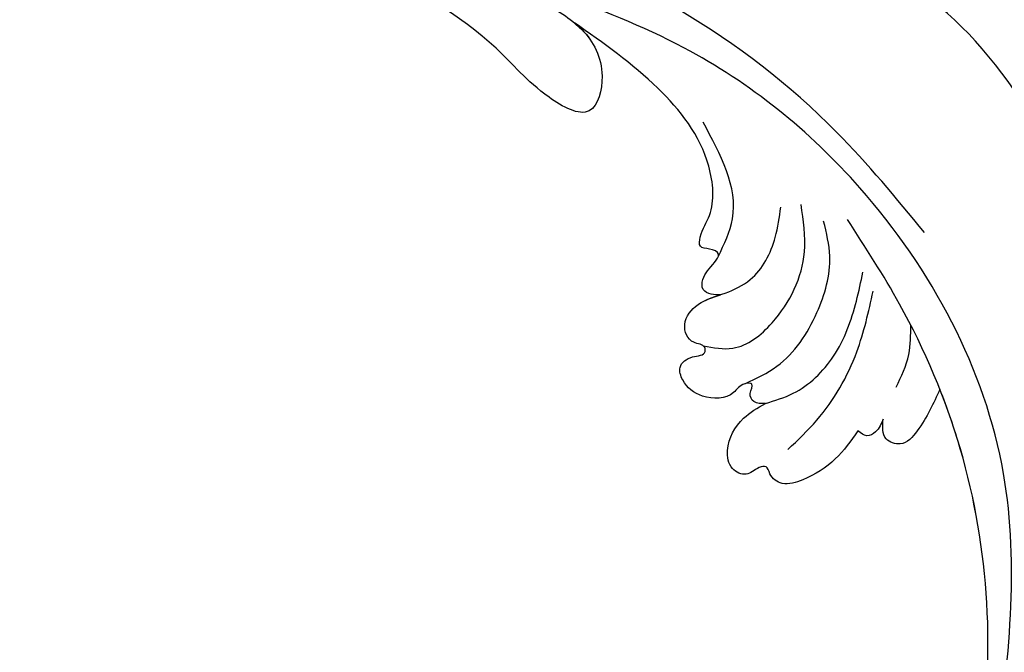
# Model space of a CAD drawing. Units: centimetres. Extents: x 0 to 11169, y 0 to 4011.
# Drawn here: x 9850 to 9922, y 3615 to 3662 of the extents above; entities that cross this region are included whole.
import ezdxf

# ---------------------------------------------------------------- set-up
doc = ezdxf.new("R2010")
doc.units = ezdxf.units.CM
doc.layers.add('H-08.木作(細線)', color=252, linetype='Continuous')

# ---------------------------------------------------------------- blocks, each defined once
blk = doc.blocks.new('SE-21058L-d')
at = {"layer": 'H-08.木作(細線)', "ltscale": 0.2}
for points, knots in [([(126.015, -47.875), (117.597, -55.178), (98.762, -68.68), (62.161, -78.152), (17.78, -71.12), (-19.589, -45.515), (-39.521, -10.593), (-55.827, 15.606), (-75.327, 29.066), (-87.149, 32.835), (-91.873, 34.34)], [205.462717, 205.462717, 205.462717, 205.462717, 234.67919, 274.246757, 315.319099, 366.308335, 403.412465, 435.44514, 457.75577, 472.604065, 472.604065, 472.604065, 472.604065]), ([(126.015, -47.875), (117.597, -55.178), (98.762, -68.68), (62.161, -78.152), (17.78, -71.12), (-19.589, -45.515), (-39.521, -10.593), (-55.827, 15.606), (-74.528, 28.514), (-85.351, 32.239), (-89.166, 33.473)], [205.462717, 205.462717, 205.462717, 205.462717, 234.67919, 274.246757, 315.319099, 366.308335, 403.412465, 435.44514, 457.75577, 469.766505, 469.766505, 469.766505, 469.766505]), ([(126.015, -47.875), (117.597, -55.178), (98.762, -68.68), (62.161, -78.152), (17.78, -71.12), (-19.589, -45.515), (-39.521, -10.593), (-55.827, 15.606), (-74.528, 28.514), (-85.351, 32.239), (-89.166, 33.473)], [205.462717, 205.462717, 205.462717, 205.462717, 234.67919, 274.246757, 315.319099, 366.308335, 403.412465, 435.44514, 457.75577, 469.766505, 469.766505, 469.766505, 469.766505]), ([(26.601, 23.278), (25.191, 19.137), (21.334, 7.81), (22.201, -8.655), (27.536, -21.517), (30.899, -26.809), (32.204, -28.862)], [0, 0, 0, 0, 13.086584, 35.798183, 47.299748, 54.590851, 54.590851, 54.590851, 54.590851]), ([(26.601, 23.278), (25.191, 19.137), (21.334, 7.81), (22.201, -8.655), (27.536, -21.517), (30.899, -26.809), (32.204, -28.862)], [0, 0, 0, 0, 13.086584, 35.798183, 47.299748, 54.590851, 54.590851, 54.590851, 54.590851]), ([(26.601, 23.278), (25.191, 19.137), (21.334, 7.81), (22.075, -6.255), (24.98, -14.932), (25.533, -16.369)], [0, 0, 0, 0, 13.086584, 35.798183, 40.406863, 40.406863, 40.406863, 40.406863]), ([(21.624, 10.74), (20.7, 3.704), (18.74, -11.217), (28.787, -30.356), (41.966, -41.143), (50.301, -44.42), (53.5, -45.678)], [0, 0, 0, 0, 20.90376, 44.328852, 60.826171, 71.099964, 71.099964, 71.099964, 71.099964]), ([(31.563, -13.357), (32.085, -12.636), (33.168, -11.141), (35.164, -9.926), (37.049, -9.322), (38.042, -10.012), (38.213, -10.917), (39.071, -10.693), (39.71, -10.027), (41.04, -10.64), (41.302, -12.485), (40.236, -14.366), (38.898, -15.109), (38.332, -15.424)], [0, 0, 0, 0, 2.638851, 5.470834, 7.000016, 8.143098, 8.728197, 9.232643, 10.305694, 11.378248, 12.761338, 15.390218, 17.318684, 17.318684, 17.318684, 17.318684]), ([(31.563, -13.357), (32.085, -12.636), (33.168, -11.141), (35.164, -9.926), (37.049, -9.322), (38.042, -10.012), (38.213, -10.917), (39.071, -10.693), (39.71, -10.027), (41.04, -10.64), (41.302, -12.485), (40.236, -14.366), (38.898, -15.109), (38.332, -15.424)], [0, 0, 0, 0, 2.638851, 5.470834, 7.000016, 8.143098, 8.728197, 9.232643, 10.305694, 11.378248, 12.761338, 15.390218, 17.318684, 17.318684, 17.318684, 17.318684]), ([(31.563, -13.357), (32.085, -12.636), (33.168, -11.141), (35.164, -9.926), (37.049, -9.322), (38.042, -10.012), (38.213, -10.917), (39.071, -10.693), (39.71, -10.027), (41.04, -10.64), (41.302, -12.485), (40.236, -14.366), (38.898, -15.109), (38.332, -15.424)], [0, 0, 0, 0, 2.638851, 5.470834, 7.000016, 8.143098, 8.728197, 9.232643, 10.305694, 11.378248, 12.761338, 15.390218, 17.318684, 17.318684, 17.318684, 17.318684]), ([(36.707, -12.041), (35.972, -12.726), (33.816, -14.732), (31.487, -18.703), (30.71, -22.093), (30.367, -23.59)], [0, 0, 0, 0, 3.010818, 8.824656, 13.422803, 13.422803, 13.422803, 13.422803]), ([(25.533, -16.369), (26.005, -15.344), (26.689, -13.86), (28.218, -12.134), (29.846, -12.698), (29.756, -13.663), (29.704, -14.217)], [0, 0, 0, 0, 3.480892, 5.040044, 6.133644, 7.608392, 7.608392, 7.608392, 7.608392]), ([(25.533, -16.369), (26.005, -15.344), (26.689, -13.86), (28.218, -12.134), (29.846, -12.698), (29.756, -13.663), (29.704, -14.217)], [0, 0, 0, 0, 3.480892, 5.040044, 6.133644, 7.608392, 7.608392, 7.608392, 7.608392]), ([(25.533, -16.369), (26.005, -15.344), (26.689, -13.86), (28.218, -12.134), (29.846, -12.698), (29.756, -13.663), (29.704, -14.217)], [0, 0, 0, 0, 3.480892, 5.040044, 6.133644, 7.608392, 7.608392, 7.608392, 7.608392]), ([(29.704, -14.217), (29.846, -13.872), (30.076, -13.314), (30.944, -12.864), (31.35, -13.188), (31.563, -13.357)], [0, 0, 0, 0, 1.102905, 1.782851, 2.530991, 2.530991, 2.530991, 2.530991]), ([(29.704, -14.217), (29.846, -13.872), (30.076, -13.314), (30.944, -12.864), (31.35, -13.188), (31.563, -13.357)], [0, 0, 0, 0, 1.102905, 1.782851, 2.530991, 2.530991, 2.530991, 2.530991]), ([(29.704, -14.217), (29.846, -13.872), (30.076, -13.314), (30.944, -12.864), (31.35, -13.188), (31.563, -13.357)], [0, 0, 0, 0, 1.102905, 1.782851, 2.530991, 2.530991, 2.530991, 2.530991]), ([(38.332, -15.424), (37.635, -15.629), (35.644, -16.217), (32.946, -18.793), (31.72, -22.156), (31.257, -24.286), (31.103, -24.993)], [0, 0, 0, 0, 2.168286, 6.191638, 10.566884, 12.738006, 12.738006, 12.738006, 12.738006]), ([(38.332, -15.424), (37.635, -15.629), (35.644, -16.217), (32.946, -18.793), (31.72, -22.156), (31.257, -24.286), (31.103, -24.993)], [0, 0, 0, 0, 2.168286, 6.191638, 10.566884, 12.738006, 12.738006, 12.738006, 12.738006]), ([(38.332, -15.424), (38.639, -15.415), (39.183, -15.4), (39.597, -16.155), (39.057, -16.942), (40.135, -16.936), (40.788, -15.772), (42.935, -15.738), (44.325, -16.813), (44.753, -18.259), (43.801, -18.998), (42.65, -18.954), (42.737, -19.825), (43.892, -19.806), (44.501, -21.452), (43.164, -22.992), (41.215, -23.461), (38.784, -24.603), (37.47, -27.146), (37.19, -29.063), (37.082, -29.802)], [0, 0, 0, 0, 0.84995, 1.50893, 2.197305, 2.723221, 3.769133, 6.05181, 7.924091, 8.860751, 10.041352, 11.060565, 11.350572, 12.248013, 13.708368, 15.461815, 17.636726, 19.716068, 23.308925, 25.557895, 25.557895, 25.557895, 25.557895]), ([(38.332, -15.424), (38.639, -15.415), (39.183, -15.4), (39.597, -16.155), (39.057, -16.942), (40.135, -16.936), (40.788, -15.772), (42.935, -15.738), (44.325, -16.813), (44.753, -18.259), (43.801, -18.998), (42.65, -18.954), (42.737, -19.825), (43.892, -19.806), (44.501, -21.452), (43.259, -22.883), (42.134, -23.231), (41.563, -23.42)], [0, 0, 0, 0, 0.84995, 1.50893, 2.197305, 2.723221, 3.769133, 6.05181, 7.924091, 8.860751, 10.041352, 11.060565, 11.350572, 12.248013, 13.708368, 15.461815, 17.256328, 17.256328, 17.256328, 17.256328]), ([(38.332, -15.424), (38.639, -15.415), (39.183, -15.4), (39.597, -16.155), (39.057, -16.942), (40.135, -16.936), (40.788, -15.772), (42.935, -15.738), (44.325, -16.813), (44.753, -18.259), (43.801, -18.998), (42.65, -18.954), (42.737, -19.825), (43.892, -19.806), (44.501, -21.452), (43.259, -22.883), (42.134, -23.231), (41.563, -23.42)], [0, 0, 0, 0, 0.84995, 1.50893, 2.197305, 2.723221, 3.769133, 6.05181, 7.924091, 8.860751, 10.041352, 11.060565, 11.350572, 12.248013, 13.708368, 15.461815, 17.256328, 17.256328, 17.256328, 17.256328]), ([(28.736, -16.534), (28.349, -17.317), (27.636, -18.761), (27.635, -20.367), (27.634, -21.102)], [0, 0, 0, 0, 2.578841, 4.754824, 4.754824, 4.754824, 4.754824]), ([(39.776, -16.899), (38.969, -17.27), (36.662, -18.331), (34.382, -21.757), (33.22, -25.641), (33.75, -27.888), (33.952, -28.743)], [0, 0, 0, 0, 2.634711, 7.528264, 11.767639, 14.370478, 14.370478, 14.370478, 14.370478]), ([(42.837, -19.681), (42.104, -19.537), (40.213, -19.166), (36.962, -21.734), (35.016, -25.739), (35.437, -28.821), (35.596, -29.989)], [0, 0, 0, 0, 2.165126, 5.582199, 11.298376, 14.785151, 14.785151, 14.785151, 14.785151]), ([(42.837, -19.681), (42.104, -19.537), (40.213, -19.166), (36.962, -21.734), (35.016, -25.739), (35.437, -28.821), (35.596, -29.989)], [0, 0, 0, 0, 2.165126, 5.582199, 11.298376, 14.785151, 14.785151, 14.785151, 14.785151]), ([(41.563, -23.42), (41.785, -23.414), (42.23, -23.401), (42.961, -23.742), (42.862, -24.902), (42.186, -25.466), (41.463, -26.471), (42.309, -26.831), (43.151, -26.83), (42.955, -28.121), (41.859, -29.658), (42.204, -34.171), (46.032, -39.092), (49.994, -41.924), (52.102, -43.431)], [0, 0, 0, 0, 0.673298, 1.353556, 2.080267, 3.613695, 4.270584, 5.014995, 5.723229, 6.394011, 8.119983, 11.734361, 18.559751, 26.321809, 26.321809, 26.321809, 26.321809]), ([(41.563, -23.42), (41.785, -23.414), (42.23, -23.401), (42.961, -23.742), (42.862, -24.902), (42.186, -25.466), (41.463, -26.471), (42.309, -26.831), (43.151, -26.83), (42.955, -28.121), (41.859, -29.658), (42.204, -34.171), (46.032, -39.092), (49.994, -41.924), (52.102, -43.431)], [0, 0, 0, 0, 0.673298, 1.353556, 2.080267, 3.613695, 4.270584, 5.014995, 5.723229, 6.394011, 8.119983, 11.734361, 18.559751, 26.321809, 26.321809, 26.321809, 26.321809]), ([(41.563, -23.42), (41.785, -23.414), (42.23, -23.401), (42.961, -23.742), (42.862, -24.902), (42.186, -25.466), (41.463, -26.471), (42.309, -26.831), (43.151, -26.83), (42.955, -28.121), (41.859, -29.658), (42.204, -34.171), (46.032, -39.092), (49.994, -41.924), (52.102, -43.431)], [0, 0, 0, 0, 0.673298, 1.353556, 2.080267, 3.613695, 4.270584, 5.014995, 5.723229, 6.394011, 8.119983, 11.734361, 18.559751, 26.321809, 26.321809, 26.321809, 26.321809]), ([(41.706, -26.201), (41.257, -27.122), (39.692, -30.335), (41.464, -33.685), (42.728, -36.074)], [0, 0, 0, 0, 2.973358, 10.374989, 10.374989, 10.374989, 10.374989]), ([(41.706, -26.201), (41.257, -27.122), (39.692, -30.335), (41.464, -33.685), (42.728, -36.074)], [0, 0, 0, 0, 2.973358, 10.374989, 10.374989, 10.374989, 10.374989]), ([(26.567, -27.864), (28.618, -30.394), (36.733, -40.403), (54.424, -51.104), (70.631, -52.187), (77.167, -52.624)], [0, 0, 0, 0, 9.779217, 38.684763, 58.223789, 58.223789, 58.223789, 58.223789]), ([(54.508, -45.018), (53.448, -44.402), (51.296, -43.15), (49.673, -40.088), (50.763, -35.977), (55.079, -38.465), (58.807, -43.156), (69.14, -49.078), (84.403, -52.408), (103.678, -48.94), (117.07, -39.916), (123.349, -32.928), (126.194, -30.025)], [0, 0, 0, 0, 3.608814, 7.331317, 10.037719, 13.14865, 18.436436, 29.808052, 46.783391, 64.90548, 86.939019, 93.439382, 93.439382, 93.439382, 93.439382]), ([(54.508, -45.018), (53.448, -44.402), (51.296, -43.15), (49.673, -40.088), (50.763, -35.977), (55.079, -38.465), (58.807, -43.156), (69.14, -49.078), (84.403, -52.408), (103.678, -48.94), (117.07, -39.916), (123.349, -32.928), (126.194, -30.025)], [0, 0, 0, 0, 3.608814, 7.331317, 10.037719, 13.14865, 18.436436, 29.808052, 46.783391, 64.90548, 86.939019, 93.439382, 93.439382, 93.439382, 93.439382]), ([(52.102, -43.431), (51.914, -43.273), (50.833, -42.276), (49.673, -40.088), (50.763, -35.977), (55.079, -38.465), (58.807, -43.156), (69.14, -49.078), (84.403, -52.408), (103.678, -48.94), (117.07, -39.916), (123.349, -32.928), (126.194, -30.025)], [2.86437, 2.86437, 2.86437, 2.86437, 3.608814, 7.331317, 10.037719, 13.14865, 18.436436, 29.808052, 46.783391, 64.90548, 86.939019, 93.439382, 93.439382, 93.439382, 93.439382]), ([(15.898, -31.574), (17.954, -35.21), (23.874, -45.676), (41.409, -53.833), (63.1, -59.538), (84.419, -57.984), (103.749, -52.355), (112.961, -45.402), (117.165, -42.229)], [0, 0, 0, 0, 12.343612, 35.537094, 54.682448, 79.787943, 98.472659, 114.15916, 114.15916, 114.15916, 114.15916]), ([(6.646, -35.149), (9.79, -38.701), (16.11, -45.842), (28.051, -53.604), (37.899, -58.061), (44.212, -58.826), (46.557, -58.766), (47.589, -57.123), (46.357, -55.855), (44.487, -56.154), (42.69, -57.846), (39.625, -57.809), (37.541, -57.335), (36.533, -57.106)], [0, 0, 0, 0, 14.155387, 28.453819, 42.583977, 45.69194, 47.793583, 49.176779, 50.28784, 52.225146, 54.171599, 57.526178, 60.668243, 60.668243, 60.668243, 60.668243]), ([(3.937, -40.222), (7.247, -43.133), (15.133, -50.069), (31.078, -58.52), (53.345, -64.575), (79.096, -63.136), (104.835, -56.026), (119.322, -45.387), (125.612, -38.374)], [0, 0, 0, 0, 13.195344, 31.436843, 53.586851, 81.607538, 107.627608, 133.151801, 133.151801, 133.151801, 133.151801]), ([(1.717, -41.243), (7.007, -45.645), (17.481, -54.361), (36.736, -62.058), (50.15, -63.977), (56.911, -64.944)], [0, 0, 0, 0, 20.546356, 40.681326, 61.143759, 61.143759, 61.143759, 61.143759])]:
    blk.add_open_spline(points, degree=3, knots=knots, dxfattribs=at)
blk = doc.blocks.new('OB-0006')
at = {"rotation": 180.4606100625058}
blk.add_blockref('SE-21058L-d', (483.331, 277.269), dxfattribs=at)

msp = doc.modelspace()

# ---------------------------------------------------------------- block references
msp.add_blockref('OB-0006', (9459.485, 3341.003))

doc.saveas('drawing.dxf')
